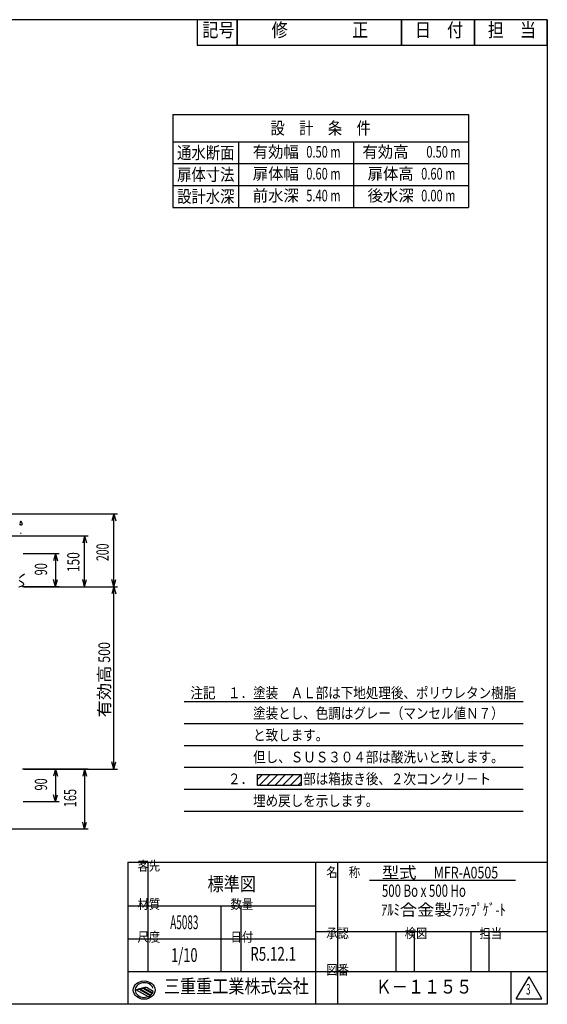
# Model space of a CAD drawing. Extents: x 200 to 4050, y 140 to 2840.
# Drawn here: x 2604 to 4050, y 140 to 2840 of the extents above; entities that cross this region are included whole.
import ezdxf
from ezdxf.enums import TextEntityAlignment as Align

# ---------------------------------------------------------------- set-up
doc = ezdxf.new("R2010")
doc.units = 0
doc.header["$LTSCALE"] = 10
doc.header["$MEASUREMENT"] = 0
for name, color, linetype in [('0-3RC', 7, 'CONTINUOUS'), ('0-7図枠', 7, 'CONTINUOUS'), ('0-8寸法', 7, 'CONTINUOUS'), ('0-A文字', 7, 'CONTINUOUS')]:
    doc.layers.add(name, color=color, linetype=linetype)
doc.styles.get("Standard").update_dxf_attribs({"font": 'txt.shx', "bigfont": 'extfont.shx'})
doc.styles.add('TATEGAKI', font='txt.shx', dxfattribs={"bigfont": 'extfont.shx'})

msp = doc.modelspace()

# ---------------------------------------------------------------- linework, layer by layer
at = {"layer": '0-3RC', "color": 6, "linetype": 'CONTINUOUS'}
msp.add_line((2606.3, 1432.3), (2607.8, 1431.7), dxfattribs=at)
at = {"layer": '0-3RC', "color": 4, "linetype": 'CONTINUOUS'}
for p, q in [((2711.7, 1375.1), (2613.1, 1375.1)), ((2701.7, 1375.1), (2696.5, 1355.8)), ((2701.7, 1375.1), (2701.7, 1285.1)), ((2701.7, 1375.1), (2706.9, 1355.8)), ((2701.7, 1285.1), (2696.5, 1304.5)), ((2701.7, 1285.1), (2706.9, 1304.5)), ((2711.7, 1285.1), (2611.7, 1285.1)), ((2711.7, 785.1), (2611.7, 785.1)), ((2791.7, 785.1), (2611.7, 785.1)), ((2701.7, 785.1), (2696.5, 765.8)), ((2701.7, 785.1), (2701.7, 695.1)), ((2701.7, 785.1), (2706.9, 765.8)), ((2781.7, 785.1), (2776.5, 765.8)), ((2781.7, 785.1), (2781.7, 620.1)), ((2781.7, 785.1), (2786.9, 765.8)), ((2701.7, 695.1), (2696.5, 714.5)), ((2701.7, 695.1), (2706.9, 714.5)), ((2711.7, 695.1), (2613.1, 695.1)), ((2781.7, 620.1), (2776.5, 639.5)), ((2781.7, 620.1), (2786.9, 639.5)), ((2791.7, 620.1), (2556.7, 620.1))]:
    msp.add_line(p, q, dxfattribs=at)
at = {"layer": '0-3RC', "color": 6, "linetype": 'CONTINUOUS'}
for points in [[(2609.6, 1461), (2609.5, 1461.1), (2609.5, 1461.2), (2609.5, 1461.2), (2609.5, 1461.3), (2609.4, 1461.4), (2609.4, 1461.5), (2609.4, 1461.5), (2609.3, 1461.6), (2609.3, 1461.7), (2609.3, 1461.8), (2609.2, 1461.8), (2609.2, 1461.9), (2609.2, 1462), (2609.1, 1462), (2609.1, 1462.1), (2609.1, 1462.2), (2609, 1462.3), (2609, 1462.3), (2609, 1462.4), (2608.9, 1462.5), (2608.9, 1462.5), (2608.9, 1462.6), (2608.8, 1462.6), (2608.8, 1462.7), (2608.7, 1462.8), (2608.7, 1462.8), (2608.6, 1462.9), (2608.6, 1462.9), (2608.5, 1463), (2608.5, 1463), (2608.5, 1463), (2608.5, 1463.1), (2608.4, 1463.1), (2608.4, 1463.1), (2608.4, 1463.1), (2608.4, 1463.2), (2608.3, 1463.2), (2608.3, 1463.2), (2608.3, 1463.2), (2608.2, 1463.3), (2608.2, 1463.3), (2608.2, 1463.3), (2608.2, 1463.3), (2608.1, 1463.4), (2608.1, 1463.4), (2608.1, 1463.4), (2608, 1463.4), (2608, 1463.4), (2608, 1463.5), (2607.9, 1463.5), (2607.9, 1463.5), (2607.9, 1463.5), (2607.8, 1463.5), (2607.8, 1463.6), (2607.8, 1463.6), (2607.7, 1463.6), (2607.7, 1463.6), (2607.7, 1463.6), (2607.6, 1463.7), (2607.6, 1463.7), (2607.6, 1463.7), (2607.5, 1463.7), (2607.5, 1463.7), (2607.4, 1463.8), (2607.4, 1463.8), (2607.3, 1463.8), (2607.2, 1463.9), (2607.2, 1463.9), (2607.1, 1463.9), (2607.1, 1463.9), (2607, 1463.9), (2607, 1464), (2606.9, 1464), (2606.8, 1464), (2606.8, 1464), (2606.7, 1464), (2606.7, 1464), (2606.6, 1464), (2606.6, 1464), (2606.5, 1464), (2606.5, 1464), (2606.4, 1464), (2606.4, 1464), (2606.3, 1464), (2606.3, 1464), (2606.2, 1464), (2606.2, 1464), (2606.1, 1464), (2606.1, 1463.9), (2606.1, 1463.9), (2606, 1463.9), (2606, 1463.9), (2606, 1463.9), (2606, 1463.9), (2606, 1463.9), (2606, 1463.9), (2605.9, 1463.8), (2605.9, 1463.8), (2605.9, 1463.8), (2605.9, 1463.8), (2605.9, 1463.8), (2605.9, 1463.8), (2605.9, 1463.7), (2605.8, 1463.7), (2605.8, 1463.7), (2605.8, 1463.7), (2605.8, 1463.7), (2605.8, 1463.7), (2605.8, 1463.6), (2605.8, 1463.6), (2605.8, 1463.6), (2605.7, 1463.6), (2605.7, 1463.6), (2605.7, 1463.5), (2605.7, 1463.5), (2605.7, 1463.5), (2605.7, 1463.5), (2605.7, 1463.4), (2605.7, 1463.4), (2605.7, 1463.4), (2605.6, 1463.4), (2605.6, 1463.3), (2605.5, 1463.2), (2605.5, 1463.1), (2605.5, 1463), (2605.4, 1462.9), (2605.4, 1462.8), (2605.4, 1462.6), (2605.4, 1462.5), (2605.3, 1462.4), (2605.3, 1462.3), (2605.3, 1462.2), (2605.3, 1462.1), (2605.3, 1462), (2605.3, 1461.9), (2605.2, 1461.8), (2605.2, 1461.7), (2605.2, 1461.6), (2605.2, 1461.5), (2605.2, 1461.4), (2605.2, 1461.3), (2605.2, 1461.2), (2605.2, 1461.1), (2605.2, 1461), (2605.2, 1460.9), (2605.2, 1460.8), (2605.2, 1460.7), (2605.2, 1460.6), (2605.2, 1460.4), (2605.2, 1460.4)], [(2609.6, 1455.4), (2609.5, 1455.3), (2609.4, 1455.2), (2609.2, 1455.1), (2609.1, 1455), (2609, 1454.9), (2608.8, 1454.8), (2608.7, 1454.6), (2608.6, 1454.5), (2608.5, 1454.4), (2608.3, 1454.3), (2608.2, 1454.3), (2608.1, 1454.2), (2608, 1454.1), (2607.9, 1454), (2607.7, 1453.9), (2607.6, 1453.8), (2607.5, 1453.8), (2607.4, 1453.7), (2607.3, 1453.7), (2607.2, 1453.6), (2607.1, 1453.6), (2607, 1453.5), (2606.9, 1453.5), (2606.8, 1453.5), (2606.7, 1453.5), (2606.6, 1453.5), (2606.5, 1453.5), (2606.4, 1453.5), (2606.4, 1453.6), (2606.3, 1453.6), (2606.3, 1453.6), (2606.2, 1453.6), (2606.2, 1453.7), (2606.1, 1453.7), (2606.1, 1453.8), (2606, 1453.8), (2606, 1453.9), (2605.9, 1454), (2605.9, 1454), (2605.9, 1454.1), (2605.8, 1454.2), (2605.8, 1454.3), (2605.7, 1454.3), (2605.7, 1454.4), (2605.7, 1454.5), (2605.6, 1454.6), (2605.6, 1454.7), (2605.6, 1454.8), (2605.5, 1454.9), (2605.5, 1455), (2605.5, 1455.1), (2605.4, 1455.2), (2605.4, 1455.3), (2605.4, 1455.4), (2605.3, 1455.5), (2605.3, 1455.6), (2605.3, 1455.8), (2605.3, 1455.9), (2605.2, 1456), (2605.2, 1456)]]:
    msp.add_lwpolyline(points, dxfattribs=at)
at = {"layer": '0-3RC', "color": 7, "linetype": 'CONTINUOUS'}
for points in [[(2601.7, 1285.1), (2605.3, 1285.7), (2608.2, 1286.4), (2610.5, 1287.2), (2612.2, 1288.1), (2613.5, 1289.1), (2614.3, 1290.1), (2614.8, 1291.2), (2615, 1292.4), (2614.4, 1293.7), (2613, 1295.1), (2610.9, 1296.6), (2608.6, 1298.1), (2606.2, 1299.8), (2604.2, 1301.4), (2602.9, 1303.2)], [(2603.5, 1308.5), (2604.6, 1310.4), (2606.1, 1312.3), (2608.2, 1314.3), (2610.8, 1316.3), (2614.1, 1318.4), (2618.1, 1320.5)]]:
    msp.add_lwpolyline(points, dxfattribs=at)
at = {"layer": '0-3RC', "color": 6, "linetype": 'CONTINUOUS'}
for start_param, end_param in [(4.041946, 5.376312), (0.629759, 2.513179)]:
    msp.add_ellipse((2607.7, 1458.2), major_axis=(0, -3.51), ratio=0.9, start_param=start_param, end_param=end_param, dxfattribs=at)
at = {"layer": '0-7図枠', "color": 4, "linetype": 'CONTINUOUS'}
for p, q in [((3023.7, 2580.2), (3833.7, 2580.2)), ((3023.7, 2580.2), (3023.7, 2325.2)), ((3833.7, 2580.2), (3833.7, 2325.2)), ((3023.7, 2505.2), (3833.7, 2505.2)), ((3203.7, 2505.2), (3203.7, 2325.2)), ((3518.7, 2505.2), (3518.7, 2325.2)), ((3023.7, 2445.2), (3833.7, 2445.2)), ((3023.7, 2385.2), (3833.7, 2385.2)), ((3023.7, 2325.2), (3833.7, 2325.2))]:
    msp.add_line(p, q, dxfattribs=at)
at = {"layer": '0-7図枠', "color": 3, "linetype": 'CONTINUOUS'}
for p, q in [((2900, 530), (2900, 140)), ((2900, 530), (4050, 530)), ((2955, 530), (2955, 230)), ((3415, 530), (3415, 140)), ((3475, 530), (3475, 140)), ((3562.5, 480), (3962.5, 480)), ((2900, 410), (3415, 410)), ((3155, 410), (3155, 230)), ((3210, 410), (3210, 230)), ((3415, 340), (4050, 340)), ((3635, 340), (3635, 230)), ((3685, 340), (3685, 230)), ((3840, 340), (3840, 230)), ((3890, 340), (3890, 230)), ((2900, 320), (3415, 320)), ((2900, 230), (4050, 230)), ((3950, 230), (3950, 140)), ((3965, 155), (4000, 215.6)), ((4035, 155), (4000, 215.6)), ((2926.2, 180.7), (2920, 179)), ((2923.4, 179.9), (2956.1, 161.1)), ((2936.5, 183.4), (2928.7, 181.4)), ((2933.7, 182.7), (2963.4, 165.5)), ((2933.8, 179.7), (2961.3, 163.9)), ((2946.7, 186.2), (2939.2, 184.2)), ((2943.9, 185.4), (2968.1, 171.4)), ((2944.1, 182.4), (2966.8, 169.3)), ((2954.3, 185.2), (2969.8, 176.3)), ((3965, 155), (4035, 155))]:
    msp.add_line(p, q, dxfattribs=at)
for points in [[(4050, 2840), (4050, 140), (200, 140)], [(4050, 2840), (200, 2840), (200, 140)]]:
    msp.add_lwpolyline(points, dxfattribs=at)
at = {"layer": '0-7図枠', "color": 7, "linetype": 'CONTINUOUS'}
for points in [[(3090, 2770), (3200, 2770), (3200, 2840), (3090, 2840), (3090, 2770)], [(3200, 2770), (3650, 2770), (3650, 2840), (3200, 2840), (3200, 2770)], [(3650, 2770), (3850, 2770), (3850, 2840), (3650, 2840), (3650, 2770)], [(3850, 2770), (4050, 2770), (4050, 2840), (3850, 2840), (3850, 2770)]]:
    msp.add_lwpolyline(points, dxfattribs=at)
at = {"layer": '0-7図枠', "color": 3, "linetype": 'CONTINUOUS'}
for centre in [(2928.8, 171), (2939.1, 173.8), (2949.3, 176.5)]:
    msp.add_arc(centre, 10, 60, 105, dxfattribs=at)
msp.add_ellipse((2945, 179), major_axis=(30, 0), ratio=0.8333, dxfattribs=at)
msp.add_ellipse((2945, 179), major_axis=(30, 0), ratio=0.8333, dxfattribs=at)
msp.add_ellipse((2945, 179), major_axis=(25, 0), ratio=0.8, start_param=0.270793, end_param=6.145262, dxfattribs=at)
at = {"layer": '0-8寸法', "color": 4, "linetype": 'CONTINUOUS'}
for p, q in [((2562, 1485.1), (2871.7, 1485.1)), ((2861.7, 1485.1), (2856.5, 1465.8)), ((2861.7, 1285.1), (2861.7, 1485.1)), ((2861.7, 1485.1), (2866.9, 1465.8)), ((2431.7, 1425.1), (2791.7, 1425.1)), ((2781.7, 1425.1), (2776.5, 1405.8)), ((2781.7, 1285.1), (2781.7, 1425.1)), ((2781.7, 1425.1), (2786.9, 1405.8)), ((2781.7, 1285.1), (2776.5, 1304.5)), ((2781.7, 1285.1), (2786.9, 1304.5)), ((2861.7, 1285.1), (2856.5, 1304.5)), ((2861.7, 1285.1), (2866.9, 1304.5)), ((2614.7, 1285.1), (2871.7, 1285.1)), ((2861.7, 1285.1), (2856.5, 1265.8)), ((2861.7, 785.1), (2861.7, 1285.1)), ((2861.7, 1285.1), (2866.9, 1265.8)), ((2614.7, 785.1), (2871.7, 785.1)), ((2861.7, 785.1), (2856.5, 804.5)), ((2861.7, 785.1), (2866.9, 804.5))]:
    msp.add_line(p, q, dxfattribs=at)
at = {"layer": '0-A文字', "color": 4, "linetype": 'CONTINUOUS'}
for p, q in [((3055, 970), (3984.1, 970)), ((3055, 910), (3984.1, 910)), ((3055, 850), (3984.1, 850)), ((3055, 790), (3984.1, 790)), ((3255.6, 756.5), (3269, 770)), ((3260.3, 740), (3290.3, 770)), ((3281.5, 740), (3311.5, 770)), ((3302.7, 740), (3332.7, 770)), ((3323.9, 740), (3353.9, 770)), ((3345.1, 740), (3375.1, 770)), ((3055, 730), (3984.1, 730)), ((3366.3, 740), (3375.6, 749.2)), ((3055, 670), (3984.1, 670))]:
    msp.add_line(p, q, dxfattribs=at)
msp.add_lwpolyline([(3255.6, 740), (3255.6, 770), (3375.6, 770), (3375.6, 740), (3255.6, 740)], dxfattribs=at)

# ---------------------------------------------------------------- texts
at = {"layer": '0-3RC', "color": 7, "lineweight": -3, "width": 0.657}
for s, p in [('90', (2689.3, 1333)), ('90', (2689.3, 743)), ('165', (2769.3, 705.5))]:
    msp.add_text(s, height=33.66, rotation=90, dxfattribs=at).set_placement(p, align=Align.BOTTOM_CENTER)
at = {"layer": '0-7図枠', "color": 7, "lineweight": -3}
for s, height, width, p in [('修\u3000\u3000\u3000\u3000正', 37.81, 0.856, (3294.3, 2792.9)), ('日\u3000付', 37.81, 0.856, (3686.8, 2792.9)), ('担\u3000当', 37.81, 0.856, (3886.8, 2792.9)), ('記号', 37.81, 0.856, (3104.3, 2792.9)), ('500 Bo x 500 Ho', 33.66, 0.685, (3596.6, 434.7)), ('R5.12.1', 37.81, 0.714, (3235.7, 259.4)), ('三重重工業株式会社', 37.81, 0.856, (2999, 170.6)), ('Ｋ－１１５５', 37.81, 0.856, (3579.5, 169.4)), ('3', 29.4, 0.516, (3992.1, 166.4))]:
    msp.add_text(s, height=height, dxfattribs=dict(at, width=width)).set_placement(p)
for s, height, width, p in [('設\u3000計\u3000条\u3000件', 33.66, 0.856, (3428.7, 2542.7)), ('通水断面', 33.66, 0.856, (3113.7, 2475.2)), ('扉体寸法', 33.66, 0.856, (3113.7, 2415.2)), ('設計水深', 33.66, 0.856, (3113.7, 2355.2)), ('標準図', 37.81, 0.856, (3185, 470)), ('A5083', 37.81, 0.53, (3055, 365)), ('1/10', 37.81, 0.684, (3055, 275))]:
    msp.add_text(s, height=height, dxfattribs=dict(at, width=width)).set_placement(p, align=Align.MIDDLE_CENTER)
at = {"layer": '0-7図枠', "color": 7, "lineweight": -3, "style": 'TATEGAKI', "width": 0.856}
for s, p in [('客先', (2926.8, 506.5)), ('名\u3000称', (3444.3, 489)), ('材質', (2926.8, 401.5)), ('数量', (3181.8, 401.5)), ('検図', (3659.3, 321.5)), ('担当', (3864.3, 321.5)), ('尺度', (2926.8, 311.5)), ('日付', (3181.8, 311.5)), ('承認', (3444.3, 321.5)), ('図番', (3444.3, 221.5))]:
    msp.add_text(s, height=26.46, dxfattribs=at).set_placement(p)
at = {"layer": '0-7図枠', "color": 7, "lineweight": -3, "char_height": 31.79}
for s, insert, attachment_point in [('\\W0.972;有効幅{\\W0.700;   0.50 m}', (3362.8, 2477.6), 5), ('\\W0.972;有効高\u3000{\\W0.700; 0.50 m}', (3677.8, 2477.6), 5), ('\\W0.972;扉体幅{\\W0.700;   0.60 m}', (3362.8, 2417.6), 5), ('\\W0.972;扉体高{\\W0.700;   0.60 m}', (3677.8, 2417.6), 5), ('\\W0.972;前水深{\\W0.700;   5.40 m}', (3362.8, 2357.6), 5), ('\\W0.972;後水深{\\W0.700;   0.00 m}', (3677.8, 2357.6), 5), ('\\W1.093;型式\u3000{\\W0.787;MFR-A0505}', (3596.6, 485.3), 7), ('\\W1.093;{\\W0.787;ｱﾙﾐ}合金製{\\W0.787;ﾌﾗｯﾌﾟｹﾞ-ﾄ}', (3765.4, 399.2), 5)]:
    msp.add_mtext(s, dxfattribs=dict(at, insert=insert, attachment_point=attachment_point))
at = {"layer": '0-8寸法', "color": 7, "lineweight": -3}
for s, width, p in [('150', 0.71, (2767.6, 1325.5)), ('200', 0.629, (2847.6, 1355.5))]:
    msp.add_text(s, height=33.66, rotation=90, dxfattribs=dict(at, width=width)).set_placement(p)
at = {"layer": '0-8寸法', "color": 7, "lineweight": -3, "insert": (2851.4, 926.7), "char_height": 31.79, "attachment_point": 7, "rotation": 90}
msp.add_mtext('\\W1.093;有効高{\\W0.787; 500}', dxfattribs=at)
at = {"layer": '0-A文字', "color": 7, "lineweight": -3, "width": 0.856}
for s, p in [('注記\u3000１．塗装\u3000ＡＬ部は下地処理後、ポリウレタン樹脂', (3071.8, 979.3)), ('\u3000\u3000\u3000\u3000\u3000塗装とし、色調はグレー（マンセル値Ｎ７）', (3071.8, 923.4)), ('\u3000\u3000\u3000\u3000\u3000と致します。', (3071.8, 863.4)), ('\u3000\u3000\u3000\u3000\u3000但し、ＳＵＳ３０４部は酸洗いと致します。', (3071.8, 803.4)), ('\u3000\u3000\u3000２．\u3000\u3000\u3000\u3000部は箱抜き後、２次コンクリ－ト', (3071.8, 743.4)), ('\u3000\u3000\u3000\u3000\u3000埋め戻しを示します。', (3071.8, 683.4))]:
    msp.add_text(s, height=29.405, dxfattribs=at).set_placement(p)

doc.saveas('drawing.dxf')
